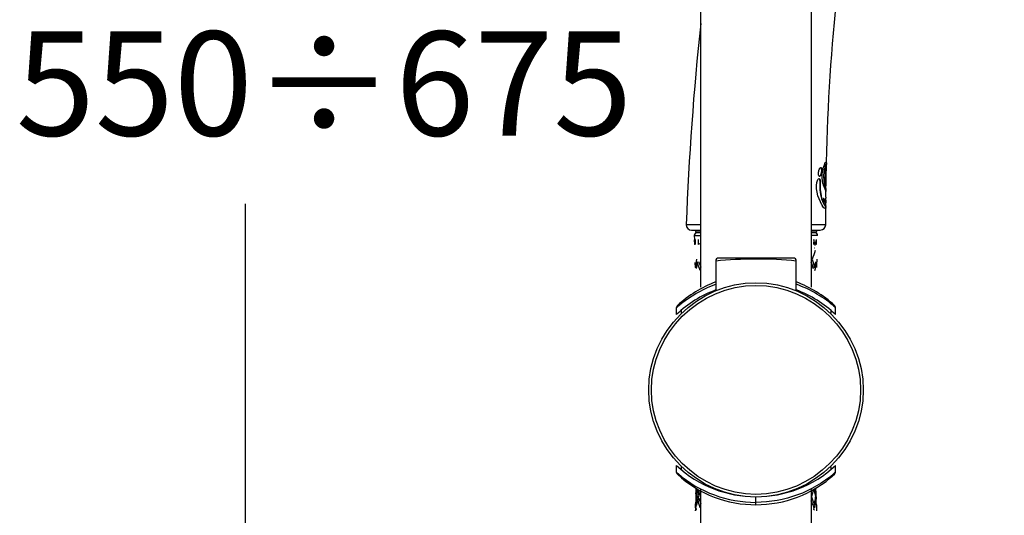
# Model space of a CAD drawing. Extents: x 63 to 166, y 57 to 217.
# Drawn here: x 112 to 149, y 115 to 134 of the extents above; entities that cross this region are included whole.
import ezdxf

# ---------------------------------------------------------------- set-up
doc = ezdxf.new("R2010")
doc.units = 0
doc.header["$MEASUREMENT"] = 0
doc.layers.add('EBENE_2', color=7, linetype='CONTINUOUS')

# ---------------------------------------------------------------- blocks, each defined once
blk = doc.blocks.new('BLOCK_2')
at = {"layer": 'EBENE_2', "color": 7}
for points in [[(137.807, 123.726), (137.807, 182.551)], [(142.016, 182.589), (142.016, 123.726)], [(142.518, 128.386), (142.527, 128.42)], [(142.579, 128.403), (142.581, 128.422)], [(142.581, 128.385), (142.581, 128.403)], [(142.584, 128.003), (142.591, 128.346)], [(142.591, 128.364), (142.591, 128.372)], [(142.381, 128.003), (142.37, 128.003)], [(142.41, 128.137), (142.4, 128.137)], [(142.437, 128.043), (142.444, 128.098)], [(142.444, 128.098), (142.45, 128.151)], [(142.51, 128.187), (142.513, 128.201)], [(142.56, 127.687), (142.568, 128.177)], [(142.342, 127.784), (142.342, 127.802)], [(142.354, 127.784), (142.342, 127.784)], [(142.352, 127.8), (142.354, 127.784)], [(142.502, 127.56), (142.506, 127.547)], [(142.515, 127.531), (142.506, 127.547)], [(142.547, 127.544), (142.541, 127.565)], [(142.553, 127.523), (142.547, 127.544)], [(142.552, 127.565), (142.558, 127.544)], [(142.558, 127.544), (142.563, 127.523)], [(142.56, 127.681), (142.56, 127.687)], [(142.561, 127.621), (142.568, 127.597)], [(142.576, 127.42), (142.577, 127.578)], [(142.577, 127.736), (142.577, 127.766)], [(142.577, 127.71), (142.577, 127.736)], [(142.484, 127.104), (142.474, 127.104)], [(142.573, 127.153), (142.573, 127.115)], [(142.429, 127.038), (142.415, 127.082)], [(142.492, 127.035), (142.505, 127.003)], [(142.505, 127.003), (142.515, 126.977)], [(142.56, 126.785), (142.56, 126.816)], [(142.56, 126.763), (142.56, 126.782)], [(142.561, 126.964), (142.561, 127.051)], [(142.568, 126.826), (142.57, 126.803)], [(142.568, 126.763), (142.57, 126.782)], [(142.57, 126.785), (142.57, 126.803)], [(142.571, 126.84), (142.571, 126.919)], [(142.565, 126.1), (142.57, 126.714)], [(137.456, 125.897), (137.807, 125.897)], [(137.562, 125.689), (137.807, 125.689)], [(137.562, 125.689), (137.567, 125.534)], [(137.617, 125.897), (137.612, 125.816)], [(137.807, 125.816), (137.612, 125.816)], [(137.807, 125.795), (137.664, 125.795)], [(142.016, 125.897), (142.36, 125.897)], [(142.21, 125.816), (142.016, 125.816)], [(142.159, 125.795), (142.016, 125.795)], [(142.26, 125.689), (142.016, 125.689)], [(142.048, 125.795), (142.038, 125.816)], [(142.205, 125.897), (142.21, 125.816)], [(137.58, 125.349), (137.567, 125.532)], [(137.58, 125.347), (137.574, 125.344)], [(137.609, 125.344), (137.603, 125.534)], [(137.707, 125.534), (137.714, 125.344)], [(137.767, 125.376), (137.714, 125.344)], [(142.114, 125.534), (142.107, 125.344)], [(142.169, 125.312), (142.114, 125.534)], [(142.169, 125.312), (142.22, 125.534)], [(142.214, 125.344), (142.181, 125.363)], [(142.214, 125.344), (142.22, 125.534)], [(137.611, 124.476), (137.596, 124.666)], [(137.604, 124.476), (137.603, 124.57)], [(137.723, 124.705), (137.807, 124.487)], [(138.379, 124.727), (138.379, 123.592)], [(141.341, 124.83), (138.481, 124.83)], [(141.444, 123.592), (141.444, 124.727)], [(142.138, 124.453), (142.194, 124.693)], [(142.218, 124.664), (142.218, 124.476)], [(142.226, 124.784), (142.22, 124.57)], [(136.92, 123.02), (136.888, 122.959)], [(136.888, 122.959), (136.888, 122.946)], [(136.888, 122.683), (136.888, 122.946)], [(137.06, 122.84), (137.06, 122.732)], [(142.761, 122.84), (142.761, 122.732)], [(142.935, 122.683), (142.935, 122.946)], [(136.888, 116.662), (136.888, 116.924)], [(137.06, 116.876), (137.06, 116.77)], [(142.761, 116.876), (142.761, 116.77)], [(142.903, 116.589), (142.935, 116.651)], [(142.935, 116.662), (142.935, 116.924)], [(142.935, 116.651), (142.935, 116.662)], [(137.627, 115.845), (137.633, 115.94)], [(137.635, 116.048), (137.633, 116.035)], [(137.633, 115.94), (137.633, 116.035)], [(137.633, 115.94), (137.641, 116.034)], [(137.641, 116.034), (137.641, 116.043)], [(137.669, 116.027), (137.704, 115.829)], [(137.751, 115.981), (137.704, 115.829)], [(137.806, 115.95), (137.754, 115.816)], [(137.807, 97.532), (137.807, 116.014)], [(142.016, 116.014), (142.016, 98.56)], [(142.016, 115.923), (142.025, 115.955)], [(142.165, 115.826), (142.122, 116.008)], [(142.188, 115.829), (142.155, 116.029)], [(142.188, 116.048), (142.19, 116.035)], [(142.191, 115.94), (142.19, 116.035)], [(142.197, 115.734), (142.191, 115.94)], [(137.612, 115.43), (137.617, 115.527)], [(137.627, 115.845), (137.619, 115.623)], [(137.754, 115.816), (137.727, 115.734)], [(137.741, 115.679), (137.727, 115.734)], [(137.741, 115.679), (137.807, 115.467)], [(139.911, 115.412), (139.911, 115.718)], [(142.083, 115.399), (142.016, 115.575)], [(142.165, 115.824), (142.181, 115.734)], [(142.173, 115.658), (142.181, 115.734)], [(142.194, 115.639), (142.196, 115.62)], [(142.196, 115.829), (142.202, 115.639)], [(142.205, 115.527), (142.196, 115.62)], [(142.197, 115.734), (142.202, 115.639)], [(142.202, 115.623), (142.202, 115.639)], [(142.205, 115.527), (142.202, 115.623)], [(142.21, 115.43), (142.205, 115.527)], [(137.606, 115.22), (137.604, 115.2)], [(137.611, 115.412), (137.606, 115.22)], [(137.611, 115.315), (137.606, 115.22)], [(137.611, 115.315), (137.612, 115.412)], [(137.611, 115.2), (137.614, 115.22)], [(137.612, 115.412), (137.612, 115.43)], [(137.627, 115.315), (137.643, 115.406)], [(137.627, 115.315), (137.635, 115.24)], [(142.133, 115.412), (142.083, 115.399)], [(142.083, 115.399), (142.11, 115.315)], [(142.11, 115.315), (142.096, 115.261)], [(142.21, 115.43), (142.218, 115.2)]]:
    blk.add_lwpolyline(points, dxfattribs=at)
for points, knots in [([(142.592, 128.486), (142.703, 132.873), (143.128, 137.231), (144.051, 141.526), (144.497, 143.611), (145.048, 145.69), (145.813, 147.683), (146.577, 149.674), (147.53, 151.571), (149.25, 152.895), (149.288, 152.926), (149.329, 152.956), (149.367, 152.987)], [0, 0, 0, 0, 1, 1, 1, 2, 2, 2, 3, 3, 3, 4, 4, 4, 4]), ([(143.996, 119.804), (143.996, 122.031), (142.138, 123.89), (139.911, 123.89), (137.685, 123.89), (135.826, 122.031), (135.826, 119.804), (135.826, 117.578), (137.685, 115.718), (139.911, 115.718), (142.138, 115.718), (143.998, 117.578), (143.996, 119.804)], [0, 0, 0, 0, 1, 1, 1, 2, 2, 2, 3, 3, 3, 4, 4, 4, 4]), ([(143.895, 119.804), (143.895, 121.975), (142.081, 123.788), (139.911, 123.788), (137.741, 123.788), (135.928, 121.975), (135.928, 119.804), (135.928, 117.635), (137.741, 115.821), (139.911, 115.821), (142.081, 115.821), (143.895, 117.635), (143.895, 119.804)], [0, 0, 0, 0, 1, 1, 1, 2, 2, 2, 3, 3, 3, 4, 4, 4, 4]), ([(142.879, 122.996), (142.896, 122.98), (142.914, 122.965), (142.932, 122.949), (142.497, 123.336), (141.991, 123.634), (141.444, 123.832)], [0, 0, 0, 0, 1, 1, 1, 2, 2, 2, 2]), ([(136.945, 122.998), (136.928, 122.981), (136.91, 122.967), (136.892, 122.951), (136.994, 123.041), (137.1, 123.128), (137.21, 123.208)], [0, 0, 0, 0, 1, 1, 1, 2, 2, 2, 2])]:
    blk.add_open_spline(points, degree=3, knots=knots, dxfattribs=at)
for points in [[(137.807, 133.772), (137.53, 131.221), (137.361, 128.671), (137.252, 126.107)], [(142.293, 128.105), (142.3, 128.153), (142.315, 128.199), (142.338, 128.243)], [(142.338, 128.243), (142.346, 128.262), (142.36, 128.277), (142.379, 128.285)], [(142.375, 128.283), (142.384, 128.277), (142.392, 128.267), (142.394, 128.256)], [(142.379, 128.285), (142.384, 128.283), (142.388, 128.282), (142.391, 128.28)], [(142.391, 128.28), (142.413, 128.238), (142.42, 128.185), (142.41, 128.137)], [(142.394, 128.256), (142.399, 128.237), (142.402, 128.217), (142.402, 128.196)], [(142.46, 128.204), (142.463, 128.222), (142.468, 128.24), (142.473, 128.258)], [(142.473, 128.258), (142.484, 128.301), (142.5, 128.344), (142.518, 128.386)], [(142.534, 128.238), (142.523, 128.199), (142.513, 128.159), (142.51, 128.119)], [(142.532, 128.274), (142.526, 128.249), (142.52, 128.225), (142.513, 128.201)], [(142.527, 128.42), (142.531, 128.43), (142.532, 128.441), (142.536, 128.449)], [(142.539, 128.306), (142.537, 128.294), (142.536, 128.285), (142.532, 128.274)], [(142.539, 128.261), (142.539, 128.253), (142.537, 128.244), (142.534, 128.238)], [(142.536, 128.449), (142.539, 128.47), (142.553, 128.481), (142.573, 128.483)], [(142.55, 128.359), (142.544, 128.343), (142.539, 128.325), (142.539, 128.306)], [(142.544, 128.274), (142.542, 128.269), (142.542, 128.264), (142.539, 128.261)], [(142.548, 128.306), (142.548, 128.294), (142.547, 128.285), (142.544, 128.274)], [(142.561, 128.359), (142.553, 128.343), (142.55, 128.325), (142.548, 128.306)], [(142.576, 128.377), (142.565, 128.373), (142.556, 128.367), (142.55, 128.359)], [(142.582, 128.377), (142.573, 128.373), (142.566, 128.367), (142.561, 128.359)], [(142.566, 128.48), (142.584, 128.467), (142.589, 128.446), (142.581, 128.422)], [(142.568, 128.177), (142.568, 128.198), (142.573, 128.219), (142.579, 128.238)], [(142.573, 128.483), (142.597, 128.464), (142.602, 128.435), (142.591, 128.403)], [(142.579, 128.241), (142.579, 128.193), (142.577, 128.145), (142.577, 128.098)], [(142.597, 128.364), (142.597, 128.372), (142.594, 128.377), (142.586, 128.377)], [(142.591, 128.403), (142.591, 128.393), (142.589, 128.382), (142.591, 128.372)], [(142.594, 128.346), (142.595, 128.351), (142.597, 128.357), (142.597, 128.364)], [(142.279, 127.842), (142.291, 127.853), (142.304, 127.863), (142.318, 127.866)], [(142.328, 127.943), (142.294, 127.967), (142.281, 128.006), (142.288, 128.051)], [(142.288, 128.051), (142.289, 128.069), (142.291, 128.087), (142.293, 128.105)], [(142.314, 127.864), (142.333, 127.85), (142.344, 127.828), (142.342, 127.802)], [(142.318, 127.866), (142.344, 127.853), (142.355, 127.829), (142.352, 127.8)], [(142.37, 128.003), (142.362, 127.977), (142.344, 127.956), (142.321, 127.945)], [(142.381, 128.003), (142.373, 127.976), (142.354, 127.953), (142.328, 127.943)], [(142.4, 128.137), (142.396, 128.09), (142.386, 128.046), (142.37, 128.003)], [(142.41, 128.137), (142.408, 128.09), (142.396, 128.046), (142.381, 128.003)], [(142.402, 128.196), (142.402, 128.177), (142.402, 128.156), (142.4, 128.137)], [(142.499, 127.565), (142.434, 127.715), (142.423, 127.882), (142.437, 128.043)], [(142.45, 128.151), (142.453, 128.169), (142.457, 128.187), (142.46, 128.204)], [(142.495, 128.077), (142.481, 127.964), (142.482, 127.85), (142.499, 127.739)], [(142.505, 128.077), (142.492, 127.964), (142.494, 127.85), (142.51, 127.739)], [(142.51, 128.187), (142.503, 128.151), (142.497, 128.114), (142.495, 128.077)], [(142.51, 128.119), (142.508, 128.105), (142.506, 128.09), (142.505, 128.077)], [(142.577, 128.098), (142.576, 128.026), (142.574, 127.953), (142.573, 127.881)], [(142.573, 127.881), (142.573, 127.832), (142.573, 127.784), (142.573, 127.736)], [(142.579, 127.881), (142.579, 127.902), (142.581, 127.922), (142.581, 127.943)], [(142.579, 127.824), (142.579, 127.843), (142.579, 127.861), (142.579, 127.881)], [(142.581, 127.943), (142.584, 127.963), (142.586, 127.982), (142.584, 128.003)], [(142.42, 126.864), (142.272, 127.132), (142.136, 127.536), (142.272, 127.831)], [(142.272, 127.831), (142.273, 127.834), (142.278, 127.837), (142.279, 127.842)], [(142.342, 127.784), (142.331, 127.544), (142.339, 127.312), (142.415, 127.082)], [(142.354, 127.784), (142.344, 127.557), (142.35, 127.343), (142.412, 127.125)], [(142.499, 127.739), (142.506, 127.687), (142.52, 127.636), (142.534, 127.586)], [(142.529, 127.639), (142.521, 127.671), (142.513, 127.705), (142.51, 127.739)], [(142.521, 127.517), (142.52, 127.521), (142.518, 127.526), (142.515, 127.531)], [(142.553, 127.444), (142.544, 127.468), (142.532, 127.492), (142.521, 127.517)], [(142.529, 127.639), (142.534, 127.621), (142.539, 127.604), (142.545, 127.586)], [(142.534, 127.586), (142.537, 127.58), (142.539, 127.571), (142.541, 127.565)], [(142.545, 127.586), (142.547, 127.58), (142.548, 127.571), (142.552, 127.565)], [(142.553, 127.523), (142.56, 127.497), (142.565, 127.47), (142.566, 127.444)], [(142.56, 127.625), (142.56, 127.644), (142.56, 127.663), (142.56, 127.681)], [(142.563, 127.523), (142.573, 127.491), (142.576, 127.456), (142.576, 127.42)], [(142.571, 127.663), (142.571, 127.639), (142.57, 127.615), (142.57, 127.591)], [(142.573, 127.736), (142.571, 127.711), (142.571, 127.687), (142.571, 127.663)], [(142.577, 127.766), (142.577, 127.786), (142.579, 127.803), (142.579, 127.824)], [(142.577, 127.681), (142.577, 127.69), (142.577, 127.7), (142.577, 127.71)], [(142.577, 127.636), (142.577, 127.65), (142.577, 127.666), (142.577, 127.681)], [(142.577, 127.578), (142.579, 127.597), (142.579, 127.616), (142.577, 127.636)], [(142.412, 127.125), (142.42, 127.096), (142.429, 127.067), (142.439, 127.038)], [(142.479, 127.072), (142.474, 127.085), (142.474, 127.096), (142.482, 127.106)], [(142.484, 127.104), (142.495, 127.076), (142.513, 127.05), (142.536, 127.034)], [(142.566, 127.401), (142.561, 127.415), (142.558, 127.43), (142.553, 127.444)], [(142.566, 127.444), (142.566, 127.436), (142.566, 127.428), (142.566, 127.42)], [(142.573, 127.344), (142.573, 127.364), (142.571, 127.383), (142.566, 127.401)], [(142.568, 127.08), (142.571, 127.093), (142.571, 127.104), (142.573, 127.115)], [(142.574, 127.299), (142.574, 127.315), (142.574, 127.33), (142.573, 127.344)], [(142.573, 127.153), (142.574, 127.203), (142.574, 127.249), (142.574, 127.299)], [(142.576, 127.42), (142.576, 127.402), (142.576, 127.383), (142.574, 127.364)], [(142.42, 126.864), (142.424, 126.855), (142.431, 126.845), (142.437, 126.835)], [(142.429, 127.038), (142.437, 127.011), (142.449, 126.985), (142.46, 126.959)], [(142.487, 126.76), (142.471, 126.785), (142.455, 126.81), (142.437, 126.835)], [(142.439, 127.038), (142.449, 127.011), (142.458, 126.985), (142.47, 126.959)], [(142.46, 126.959), (142.479, 126.906), (142.513, 126.852), (142.55, 126.819)], [(142.47, 126.959), (142.489, 126.906), (142.524, 126.852), (142.561, 126.819)], [(142.476, 127.1), (142.486, 127.07), (142.506, 127.045), (142.532, 127.032)], [(142.492, 127.035), (142.487, 127.046), (142.482, 127.059), (142.479, 127.072)], [(142.544, 126.718), (142.518, 126.719), (142.499, 126.736), (142.487, 126.76)], [(142.56, 126.919), (142.539, 126.932), (142.524, 126.953), (142.515, 126.977)], [(142.536, 127.034), (142.537, 127.034), (142.539, 127.034), (142.542, 127.034)], [(142.553, 126.731), (142.552, 126.724), (142.547, 126.721), (142.539, 126.718)], [(142.542, 127.032), (142.553, 127.034), (142.56, 127.041), (142.561, 127.051)], [(142.565, 126.731), (142.56, 126.721), (142.553, 126.718), (142.544, 126.718)], [(142.561, 126.964), (142.563, 126.948), (142.56, 126.934), (142.553, 126.922)], [(142.56, 126.763), (142.56, 126.752), (142.558, 126.742), (142.553, 126.731)], [(142.561, 127.051), (142.566, 127.061), (142.566, 127.07), (142.568, 127.08)], [(142.573, 126.964), (142.574, 126.947), (142.571, 126.932), (142.561, 126.919)], [(142.561, 126.819), (142.563, 126.821), (142.566, 126.823), (142.568, 126.824)], [(142.568, 126.763), (142.57, 126.752), (142.568, 126.742), (142.565, 126.731)], [(142.568, 126.824), (142.571, 126.827), (142.573, 126.832), (142.573, 126.837)], [(142.57, 127.037), (142.571, 127.021), (142.571, 127.008), (142.571, 126.991)], [(142.571, 126.991), (142.571, 126.982), (142.571, 126.974), (142.573, 126.964)], [(137.252, 126.107), (137.26, 125.993), (137.334, 125.897), (137.456, 125.897)], [(137.252, 126.107), (137.437, 126.107), (137.622, 126.106), (137.807, 126.106)], [(142.553, 126.1), (142.375, 126.1), (142.194, 126.098), (142.016, 126.098)], [(142.36, 125.897), (142.47, 125.908), (142.563, 125.979), (142.565, 126.1)], [(137.664, 125.795), (137.604, 125.788), (137.562, 125.752), (137.562, 125.689)], [(142.26, 125.689), (142.257, 125.747), (142.222, 125.795), (142.159, 125.795)], [(142.162, 125.122), (142.13, 125.007), (142.091, 124.895), (142.048, 124.784)], [(142.147, 125.213), (142.144, 125.212), (142.141, 125.212), (142.138, 125.212)], [(137.651, 124.784), (137.632, 124.674), (137.619, 124.565), (137.614, 124.453)], [(137.677, 124.688), (137.662, 124.624), (137.641, 124.503), (137.635, 124.436)], [(137.788, 124.358), (137.744, 124.466), (137.707, 124.576), (137.677, 124.688)], [(138.379, 124.727), (139.348, 124.832), (140.474, 124.835), (141.444, 124.727)], [(138.481, 124.83), (138.419, 124.826), (138.385, 124.79), (138.379, 124.727)], [(141.444, 124.727), (141.444, 124.79), (141.399, 124.826), (141.341, 124.83)], [(142.096, 124.415), (142.073, 124.5), (142.046, 124.585), (142.016, 124.669)], [(142.048, 124.784), (142.085, 124.676), (142.115, 124.565), (142.138, 124.453)], [(142.157, 124.358), (142.183, 124.463), (142.204, 124.579), (142.217, 124.688)], [(138.379, 123.921), (137.839, 123.721), (137.342, 123.411), (136.92, 123.022)], [(137.21, 123.208), (137.567, 123.473), (137.96, 123.68), (138.379, 123.832)], [(142.903, 123.022), (142.481, 123.413), (141.983, 123.721), (141.444, 123.921)], [(138.379, 123.616), (137.825, 123.408), (137.316, 123.091), (136.888, 122.683)], [(142.935, 122.683), (142.506, 123.091), (141.996, 123.41), (141.444, 123.616)], [(136.942, 122.994), (136.923, 122.98), (136.905, 122.964), (136.889, 122.946)], [(142.882, 122.993), (142.898, 122.977), (142.917, 122.96), (142.935, 122.948)], [(142.935, 122.946), (142.935, 122.975), (142.924, 123.001), (142.903, 123.02)], [(136.888, 116.924), (138.561, 115.338), (141.263, 115.336), (142.935, 116.924)], [(136.888, 116.662), (136.888, 116.633), (136.899, 116.607), (136.92, 116.589)], [(136.889, 116.662), (136.907, 116.646), (136.925, 116.63), (136.944, 116.613)], [(136.944, 116.613), (137.764, 115.9), (138.828, 115.523), (139.911, 115.515)], [(142.879, 116.613), (142.051, 115.905), (140.999, 115.521), (139.911, 115.515)], [(142.933, 116.662), (142.916, 116.646), (142.896, 116.63), (142.879, 116.613)], [(136.92, 116.588), (138.587, 115.038), (141.236, 115.045), (142.901, 116.588)], [(137.68, 115.734), (137.661, 115.836), (137.648, 115.939), (137.643, 116.043)], [(142.098, 115.995), (142.077, 115.907), (142.051, 115.819), (142.022, 115.734)], [(142.191, 115.94), (142.19, 115.903), (142.19, 115.866), (142.188, 115.829)], [(137.619, 115.623), (137.617, 115.552), (137.617, 115.483), (137.62, 115.412)], [(137.68, 115.734), (137.654, 115.63), (137.633, 115.517), (137.62, 115.412)], [(137.698, 115.639), (137.677, 115.563), (137.657, 115.484), (137.643, 115.407)], [(137.72, 115.747), (137.706, 115.742), (137.693, 115.737), (137.68, 115.734)], [(137.698, 115.639), (137.712, 115.652), (137.727, 115.665), (137.741, 115.679)], [(137.788, 115.315), (137.752, 115.422), (137.72, 115.53), (137.698, 115.639)], [(137.704, 115.829), (137.72, 115.826), (137.738, 115.821), (137.754, 115.816)], [(137.733, 115.75), (137.727, 115.749), (137.723, 115.747), (137.72, 115.747)], [(142.022, 115.734), (142.065, 115.628), (142.102, 115.521), (142.133, 115.412)], [(142.133, 115.412), (142.149, 115.492), (142.162, 115.575), (142.173, 115.658)], [(142.157, 115.315), (142.176, 115.423), (142.19, 115.531), (142.194, 115.639)], [(142.188, 115.829), (142.18, 115.828), (142.173, 115.826), (142.165, 115.824)], [(142.194, 115.639), (142.186, 115.645), (142.18, 115.652), (142.173, 115.658)], [(142.18, 115.74), (142.185, 115.737), (142.191, 115.736), (142.197, 115.734)], [(137.629, 115.32), (137.622, 115.318), (137.615, 115.318), (137.611, 115.315)], [(137.614, 115.22), (137.62, 115.227), (137.629, 115.233), (137.635, 115.24)], [(137.62, 115.412), (137.629, 115.41), (137.635, 115.407), (137.643, 115.406)], [(142.138, 115.22), (142.125, 115.235), (142.11, 115.246), (142.096, 115.261)], [(142.104, 115.332), (142.109, 115.33), (142.114, 115.328), (142.119, 115.328)], [(142.119, 115.328), (142.131, 115.324), (142.144, 115.32), (142.157, 115.315)]]:
    blk.add_open_spline(points, degree=3, dxfattribs=at)

msp = doc.modelspace()

# ---------------------------------------------------------------- linework, layer by layer
at = {"layer": 'EBENE_2', "color": 7}
msp.add_lwpolyline([(120.478, 73.901), (120.478, 126.9)], dxfattribs=at)

# ---------------------------------------------------------------- block references
at = {"layer": 'EBENE_2'}
msp.add_blockref('BLOCK_2', (0, 0), dxfattribs=at)

# ---------------------------------------------------------------- texts
at = {"layer": 'EBENE_2', "color": 7, "insert": (111.728, 129.498), "char_height": 3.97358, "attachment_point": 7}
msp.add_mtext('\\fArial|b0|i0|c0|p34;\\W1;550÷675', dxfattribs=at)

doc.saveas('drawing.dxf')
